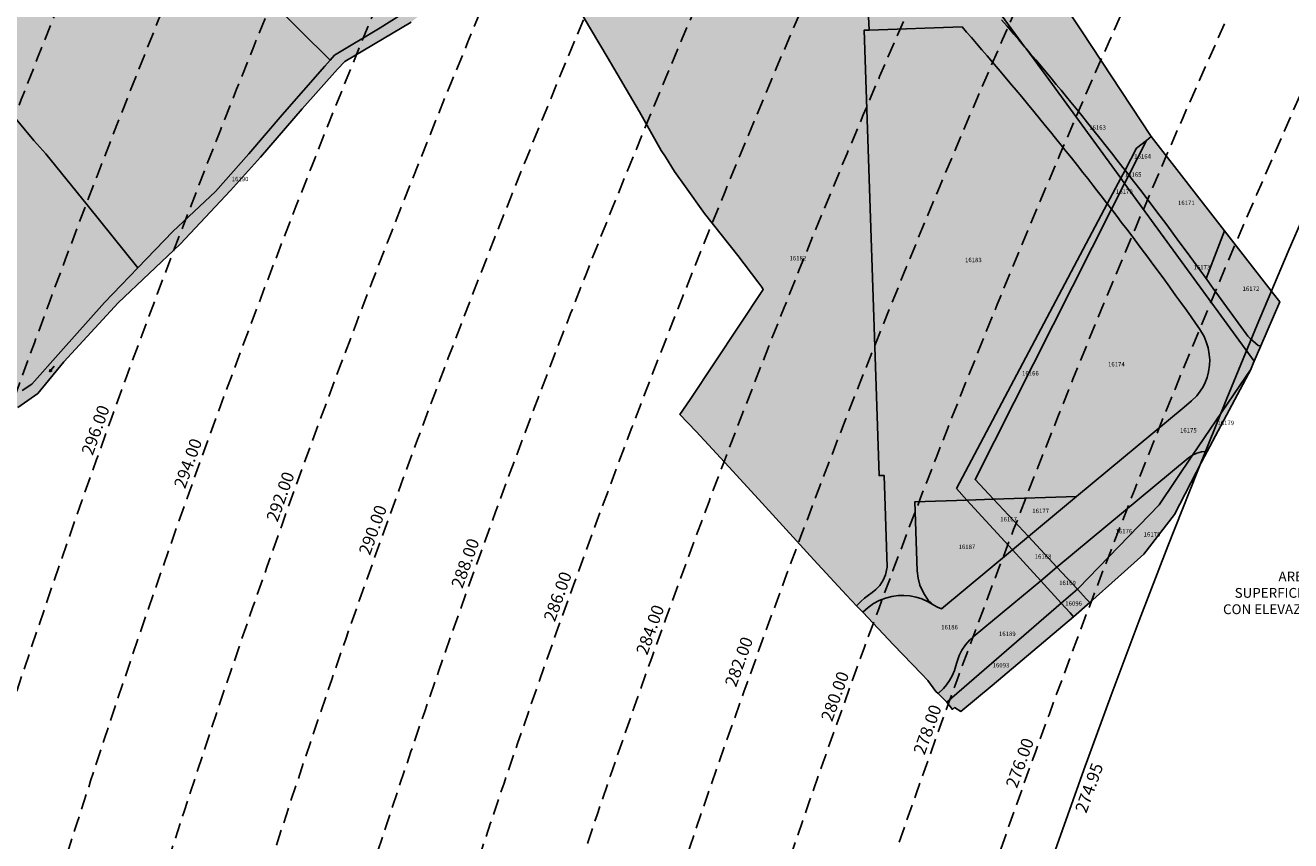
# Model space of a CAD drawing. Extents: x 1538956 to 1571595, y 5042519 to 5072519.
# Drawn here: x 1549504 to 1550019, y 5059097 to 5059429 of the extents above; entities that cross this region are included whole.
import ezdxf

# ---------------------------------------------------------------- set-up
doc = ezdxf.new("R2010")
doc.units = 0
doc.header["$LTSCALE"] = 2
doc.header["$MEASUREMENT"] = 0
doc.linetypes.add('CONTINUA', pattern=[0])
doc.linetypes.add('NASCOSTA2', pattern=[4.762499999999999, 3.175, -1.5875])
for name, color, linetype in [('base_cat_CONFINE', 92, 'CONTINUA'), ('base_cat_PARTICELLE', 92, 'CONTINUA'), ('base_cat_ret_foglio', 71, 'Continuous'), ('base_cat_SIMBOLI', 92, 'CONTINUA'), ('conica', 8, 'Continuous'), ('inviluppo', 255, 'Continuous'), ('orizzontale_i', 8, 'Continuous'), ('testo', 8, 'Continuous')]:
    doc.layers.add(name, color=color, linetype=linetype)
doc.styles.add('PC01', font='ARIAL.TTF')

# ---------------------------------------------------------------- blocks, each defined once
blk = doc.blocks.new('6', base_point=(4, 2.5))
at = {"layer": 'base_cat_SIMBOLI'}
for p in [(1, 2.5), (3, 3), (3, 2)]:
    blk.add_line(p, (4, 2.5), dxfattribs=at)

msp = doc.modelspace()

# ---------------------------------------------------------------- hatches: boundary and pattern name
at = {"layer": 'base_cat_ret_foglio'}
msp.add_hatch(color=256, dxfattribs=at).paths.add_polyline_path([(1548961.449, 5059539.795), (1548955.66, 5059529.916), (1548970.211, 5059527.603), (1548978.861, 5059526.221), (1548999.836, 5059523.206999999), (1549025.206, 5059519.749), (1549038.988, 5059517.608), (1549055.968, 5059515.235), (1549062.358, 5059514.17), (1549067.738, 5059513.257), (1549084.925, 5059510.34), (1549097.743, 5059508.491), (1549107.297, 5059507.112), (1549115.968, 5059505.585), (1549123.99, 5059504.172), (1549136.169, 5059502.027), (1549151.201, 5059496.664), (1549168.101, 5059488.364), (1549179.068, 5059482.978), (1549187.625, 5059478.49), (1549192.675, 5059475.497), (1549195.181, 5059474.012), (1549211.082, 5059463.848), (1549214.66, 5059461.612), (1549224.19, 5059454.513), (1549234.116, 5059447.011), (1549249.186, 5059433.855), (1549263.458, 5059420.907), (1549277.336, 5059408.563), (1549293.793, 5059394.192), (1549307.461, 5059380.851), (1549318.737, 5059368.333000001), (1549327.64, 5059358.641), (1549338.918, 5059346.323), (1549346.431, 5059337.645), (1549355.331, 5059327.552), (1549358.691, 5059323.517), (1549365.037, 5059318.051), (1549369.17, 5059311.408), (1549373.45, 5059299.3), (1549376.915, 5059286.124), (1549380.772, 5059271.881), (1549382.131, 5059267.866), (1549384.268, 5059261.643), (1549388.39, 5059253.492), (1549392.505, 5059245.356000001), (1549393.487, 5059243.545), (1549398.018, 5059236.698), (1549413.407, 5059215.537), (1549419.124, 5059207.277), (1549422.67, 5059201.839), (1549426.726, 5059195.711), (1549427.202, 5059194.992), (1549428.567, 5059191.577), (1549439.333, 5059204.485), (1549442.178, 5059207.896000001), (1549444.429, 5059210.728999999), (1549459.803, 5059228.767), (1549475.975, 5059247.608), (1549481.964, 5059254.623), (1549487.561, 5059257.836), (1549490.357, 5059260.842), (1549497.142, 5059270.46), (1549500.538, 5059273.468), (1549508.731, 5059279.287), (1549519.312, 5059292.114), (1549541.477, 5059316.169), (1549566.644, 5059340.03), (1549587.213, 5059361.88), (1549599.393, 5059375.511), (1549616.364, 5059395.153), (1549630.74, 5059411.389), (1549633.736, 5059414.396000001), (1549660.719, 5059430.456), (1549681.497, 5059447.505), (1549688.284, 5059456.123), (1549698.672, 5059464.947), (1549710.866, 5059471.374), (1549719.454, 5059479.995), (1549728.847, 5059486.016), (1549743.632, 5059497.85), (1549747.307, 5059499.294), (1549756.429, 5059502.877), (1549766.22, 5059510.3), (1549775.601, 5059522.723999999), (1549785.795, 5059528.547), (1549787.007, 5059530.138), (1549790.984, 5059535.36), (1549795.769, 5059537.365), (1549798.182, 5059538.376), (1549808.633, 5059545.433999999), (1549820.765, 5059553.627), (1549827.951, 5059558.057), (1549837.587, 5059546.656), (1549845.421, 5059530.862), (1549836.53, 5059524.384), (1549822.948, 5059514.488), (1549812.898, 5059507.166), (1549800.261, 5059497.959), (1549798.054, 5059496.353999999), (1549771.286, 5059476.892), (1549748.491, 5059460.166999999), (1549745.31, 5059457.833000001), (1549724.728, 5059442.986), (1549740.587, 5059416.403), (1549753.636, 5059394.016), (1549762.477, 5059378.228999999), (1549764.27, 5059375.59), (1549767.95, 5059369.65), (1549772.36, 5059363.4), (1549780.13, 5059352.53), (1549793.74, 5059335.43), (1549801.89, 5059324.71), (1549803.51, 5059322.59), (1549804.029, 5059321.598999999), (1549774.34, 5059276.81), (1549770.139, 5059270.744), (1549776.698, 5059263.793000001), (1549791.75, 5059247.55), (1549804.98, 5059233.09), (1549824.73, 5059211.55), (1549838.01, 5059197.11), (1549842.105, 5059192.788), (1549844.618, 5059190.136), (1549857.13, 5059176.93), (1549868.46, 5059165.12), (1549871.09, 5059162.3), (1549874.351, 5059157.926), (1549875.239, 5059157.041999999), (1549878.762, 5059153.533), (1549881.124, 5059150.588), (1549882.002, 5059151.336), (1549884.509, 5059149.74), (1549897.277, 5059160.353), (1549930.45, 5059188.287), (1549937.002, 5059194.154), (1549948.517, 5059204.471), (1549959.041, 5059213.777), (1549971.503, 5059229.908), (1549982.516, 5059251.231000001), (1549984.834, 5059255.603), (1550002.725, 5059289.35), (1550002.781, 5059289.456), (1550003.563, 5059291.465), (1550003.989, 5059292.458000001), (1550006.651, 5059298.664), (1550014.34, 5059316.589), (1550011.834, 5059319.819), (1549991.928, 5059345.477), (1549962.064, 5059383.969), (1549933.638, 5059426.946), (1549921.282, 5059445.501), (1549894.676, 5059485.452), (1549909.728, 5059500.995), (1549919.251, 5059510.293000001), (1549902.03, 5059532.353999999), (1549902.527, 5059538.657), (1549903.104, 5059545.977), (1549900.276, 5059548.753), (1549922.5, 5059569.98), (1549936.752, 5059565.908), (1549938.933, 5059568.131), (1549941.335, 5059573.575), (1549936.674, 5059574.316000001), (1549917.618, 5059578.343), (1549902.171, 5059581.803), (1549877.103, 5059586.575), (1549873.236, 5059587.107), (1549870.287, 5059587.512), (1549849.024, 5059592.119), (1549845.55, 5059592.756), (1549830.796, 5059595.46), (1549819.692, 5059597.576), (1549810.531, 5059599.323), (1549798.745, 5059601.455), (1549765.534, 5059606.81), (1549727.677, 5059612.915), (1549729.754, 5059625.24), (1549730.433, 5059628.581), (1549730.903, 5059630.893999999), (1549732.718, 5059639.819), (1549731.198, 5059641.741), (1549676.761, 5059710.576), (1549669.159, 5059720.188), (1549654.385, 5059741.57), (1549638.379, 5059760.162), (1549634.176, 5059771.652), (1549614.339, 5059775.704), (1549599.56, 5059778.76), (1549574.741, 5059766.005), (1549574.03, 5059765.64), (1549513.76, 5059732.7), (1549497.45, 5059724.44), (1549454.312, 5059702.534), (1549446.82, 5059698.73), (1549443.92, 5059697.9), (1549438.62, 5059696.7), (1549433.97, 5059696.74), (1549421.78, 5059700.76), (1549411.35, 5059702.22), (1549407.48, 5059702.17), (1549402.71, 5059700.13), (1549398.91, 5059694.09), (1549398.495, 5059690.513), (1549398.463, 5059690.384), (1549398.082, 5059688.959), (1549396.6, 5059683.41), (1549393.47, 5059676.84), (1549390.46, 5059671.89), (1549385.35, 5059667.6), (1549379.66, 5059663.55), (1549379.23, 5059663.311000001), (1549365.35, 5059655.58), (1549336.581, 5059644.515), (1549329.55, 5059641.81), (1549318.51, 5059639.1), (1549306.39, 5059637.32), (1549278.124, 5059636.501), (1549274.63, 5059636.4), (1549251.42, 5059633.93), (1549192.1, 5059625.96), (1549154.21, 5059622.99), (1549148.38, 5059621.79), (1549135.311, 5059620.35), (1549114.07, 5059618.01), (1549113.45, 5059617.936000001), (1549099.83, 5059616.31), (1549091.85, 5059615.87), (1549086.57, 5059616.42), (1549081.28, 5059618.18), (1549076.35, 5059620.87), (1549070.658, 5059626.47), (1549065.231, 5059623.785), (1549035.047, 5059608.038), (1549023.111, 5059602.496), (1549016.836, 5059599.432), (1548997.21, 5059590.258), (1548994.172, 5059588.723), (1548989.84, 5059585.66), (1548987.48, 5059582.75), (1548984.32, 5059578.82), (1548978.74, 5059571.52), (1548973.63, 5059564.6), (1548969.3, 5059558.15), (1548967.5, 5059556.13), (1548962.392, 5059546.181)])

# ---------------------------------------------------------------- linework, layer by layer
at = {"layer": 'base_cat_CONFINE'}
for points in [[(1549724.728, 5059442.986), (1549740.587, 5059416.403), (1549753.636, 5059394.016), (1549762.477, 5059378.228999999), (1549764.27, 5059375.59), (1549767.95, 5059369.65), (1549772.36, 5059363.4), (1549780.13, 5059352.53), (1549793.74, 5059335.43), (1549801.89, 5059324.71), (1549803.51, 5059322.59), (1549804.029, 5059321.598999999), (1549774.34, 5059276.81), (1549770.139, 5059270.744), (1549776.698, 5059263.793000001), (1549791.75, 5059247.55), (1549804.98, 5059233.09), (1549824.73, 5059211.55), (1549838.01, 5059197.11), (1549842.105, 5059192.788), (1549844.618, 5059190.136), (1549857.13, 5059176.93), (1549868.46, 5059165.12), (1549871.09, 5059162.3), (1549874.351, 5059157.926), (1549875.239, 5059157.041999999), (1549878.762, 5059153.533), (1549881.124, 5059150.588), (1549882.002, 5059151.336), (1549884.509, 5059149.74), (1549897.277, 5059160.353), (1549930.45, 5059188.287), (1549937.002, 5059194.154), (1549948.517, 5059204.471), (1549959.041, 5059213.777), (1549971.503, 5059229.908), (1549982.516, 5059251.231000001), (1549984.834, 5059255.603), (1550002.725, 5059289.35), (1550002.781, 5059289.456), (1550003.563, 5059291.465), (1550003.989, 5059292.458000001), (1550006.651, 5059298.664), (1550014.34, 5059316.589), (1550011.834, 5059319.819), (1549991.928, 5059345.477), (1549962.064, 5059383.969), (1549933.638, 5059426.946), (1549921.282, 5059445.501)], [(1549500.538, 5059273.468), (1549508.731, 5059279.287), (1549519.312, 5059292.114), (1549541.477, 5059316.169), (1549566.644, 5059340.03), (1549587.213, 5059361.88), (1549599.393, 5059375.511), (1549616.364, 5059395.153), (1549630.74, 5059411.389), (1549633.736, 5059414.396000001), (1549660.719, 5059430.456)]]:
    msp.add_lwpolyline(points, dxfattribs=at)
at = {"layer": 'base_cat_PARTICELLE'}
for points in [[(1549630.796, 5059474.017), (1549600.004, 5059516.553), (1549526.887, 5059514.988), (1549532.114, 5059509.741), (1549579.037, 5059463.383), (1549627.693, 5059414.963), (1549629.529, 5059416.99), (1549648.116, 5059428.231000001), (1549656.511, 5059433.45), (1549658.548, 5059435.114), (1549630.796, 5059474.017)], [(1549882.72, 5059240.495), (1549944.153, 5059356.536), (1549942.229, 5059359.03), (1549940.088, 5059361.787), (1549938.251, 5059364.143999999), (1549936.211, 5059366.753), (1549934.243, 5059369.256), (1549932.028, 5059372.058), (1549929.543, 5059375.191000001), (1549927.411, 5059377.861), (1549925.377, 5059380.4), (1549923.06, 5059383.275), (1549920.985, 5059385.838), (1549918.897, 5059388.409), (1549916.605, 5059391.216), (1549914.276, 5059394.053), (1549911.704, 5059397.17), (1549909.345, 5059400.011), (1549907.026, 5059402.791999999), (1549904.531, 5059405.77), (1549901.908, 5059408.884), (1549899.711, 5059411.478), (1549897.412, 5059414.181), (1549895.222, 5059416.743), (1549893.129, 5059419.18), (1549890.924, 5059421.737), (1549888.808, 5059424.18), (1549886.88, 5059426.395), (1549885, 5059428.548), (1549847.138, 5059427.284), (1549845.134, 5059427.216), (1549851.246, 5059245.779), (1549853.25, 5059245.847), (1549854.51, 5059208.451), (1549853.887, 5059205.432), (1549852.901, 5059203.14), (1549851.518, 5059201.063999999), (1549849.968, 5059199.435), (1549848.414, 5059198.236), (1549846.902, 5059197.149), (1549845.319, 5059195.877), (1549843.755, 5059194.467), (1549842.105, 5059192.788), (1549844.618, 5059190.136), (1549846.743, 5059192.056), (1549849.008, 5059193.647), (1549851.256, 5059194.859), (1549853.87, 5059195.89), (1549856.414, 5059196.553), (1549858.945, 5059196.91), (1549861.274, 5059196.984), (1549863.733, 5059196.8), (1549866.299, 5059196.313999999), (1549868.702, 5059195.569), (1549871.231, 5059194.447), (1549873.521, 5059193.079), (1549871.248, 5059195.081), (1549869.406, 5059197.726), (1549867.867, 5059201.111), (1549867.081, 5059204.077), (1549866.757, 5059207.066000001), (1549865.812, 5059235.148), (1549886.981, 5059235.834), (1549882.72, 5059240.495)], [(1549949.66, 5059366.938), (1549951.367, 5059370.162), (1549950.461, 5059371.328), (1549948.067, 5059374.395), (1549945.812, 5059377.268999999), (1549943.629, 5059380.035), (1549941.045, 5059383.295), (1549938.771, 5059386.146000001), (1549936.062, 5059389.525), (1549933.728, 5059392.421), (1549931.3, 5059395.42), (1549929.321, 5059397.85), (1549927.474, 5059400.112), (1549925.316, 5059402.74), (1549923.326, 5059405.155), (1549921.104, 5059407.768), (1549919.222, 5059410.101), (1549915.05, 5059415.086), (1549912.805, 5059417.751), (1549911.043, 5059419.831999999), (1549919.243, 5059408.637), (1549949.66, 5059366.938)], [(1549952.907, 5059368.177), (1549960.053, 5059382.329), (1549956.104, 5059379.109), (1549951.367, 5059370.162), (1549952.539, 5059368.654), (1549952.907, 5059368.177)], [(1549960.053, 5059382.329), (1549952.907, 5059368.177), (1549954.82, 5059365.705), (1549957.35, 5059362.416999999), (1549959.927, 5059359.047), (1549962.692, 5059355.409), (1549965.638, 5059351.507), (1549968.345, 5059347.901000001), (1549970.879, 5059344.501), (1549973.34, 5059341.183), (1549975.466, 5059338.3), (1549977.77, 5059335.159), (1549979.296, 5059333.07), (1549984.364, 5059326.076), (1549991.928, 5059345.477), (1549962.064, 5059383.969), (1549960.053, 5059382.329)], [(1549949.66, 5059366.938), (1549944.153, 5059356.536), (1549944.387, 5059356.233), (1549945.889, 5059354.277), (1549951.209, 5059364.813999999), (1549949.66, 5059366.938)], [(1549951.209, 5059364.813999999), (1549952.907, 5059368.177), (1549952.539, 5059368.654), (1549951.367, 5059370.162), (1549949.66, 5059366.938), (1549951.209, 5059364.813999999)], [(1550003.989, 5059292.458000001), (1550006.651, 5059298.664), (1550005.629, 5059298.82), (1550004.462, 5059299.747), (1550002.305, 5059301.571), (1550001.323, 5059302.623), (1550000.63, 5059303.478999999), (1549987.285, 5059322.008), (1549984.364, 5059326.076), (1549979.296, 5059333.07), (1549977.77, 5059335.159), (1549975.466, 5059338.3), (1549973.34, 5059341.183), (1549970.879, 5059344.501), (1549968.345, 5059347.901000001), (1549965.638, 5059351.507), (1549962.692, 5059355.409), (1549959.927, 5059359.047), (1549957.35, 5059362.416999999), (1549954.82, 5059365.705), (1549952.907, 5059368.177), (1549951.209, 5059364.813999999), (1550003.989, 5059292.458000001)], [(1549978.862, 5059254.068), (1550002.725, 5059289.35), (1550002.781, 5059289.456), (1550003.563, 5059291.465), (1550003.989, 5059292.458000001), (1549951.209, 5059364.813999999), (1549945.889, 5059354.277), (1549946.337, 5059353.694), (1549948.132, 5059351.35), (1549949.856, 5059349.089), (1549952.061, 5059346.18), (1549954.22, 5059343.319), (1549956.501, 5059340.283), (1549958.389, 5059337.757), (1549960.187, 5059335.341), (1549962.028, 5059332.858), (1549963.562, 5059330.778), (1549965.641, 5059327.948), (1549967.53, 5059325.366), (1549969.577, 5059322.555), (1549972.106, 5059319.061000001), (1549974.067, 5059316.339), (1549976.35, 5059313.152), (1549978.231, 5059310.515), (1549980.066, 5059307.927), (1549981.753, 5059305.54), (1549983.534, 5059302.52), (1549984.467, 5059300.331), (1549985.23, 5059297.793000001), (1549985.692, 5059295.18), (1549985.841, 5059292.926), (1549985.774, 5059290.777), (1549985.404, 5059288.126), (1549984.761, 5059285.703), (1549984.022, 5059283.772), (1549983.123, 5059281.961), (1549981.996, 5059280.149), (1549980.578, 5059278.32), (1549978.404, 5059276.218), (1549975.457, 5059273.682), (1549931.676, 5059237.285), (1549912, 5059220.926), (1549923.661, 5059208.44), (1549977.084, 5059252.855), (1549978.044, 5059253.574), (1549978.862, 5059254.068)], [(1549882.72, 5059240.495), (1549886.981, 5059235.834), (1549897.75, 5059236.183999999), (1549890.293, 5059244.168000001), (1549945.889, 5059354.277), (1549944.387, 5059356.233), (1549944.153, 5059356.536), (1549882.72, 5059240.495)], [(1549890.293, 5059244.168000001), (1549897.75, 5059236.183999999), (1549931.676, 5059237.285), (1549975.457, 5059273.682), (1549978.404, 5059276.218), (1549980.578, 5059278.32), (1549981.996, 5059280.149), (1549983.123, 5059281.961), (1549984.022, 5059283.772), (1549984.761, 5059285.703), (1549985.404, 5059288.126), (1549985.774, 5059290.777), (1549985.841, 5059292.926), (1549985.692, 5059295.18), (1549985.23, 5059297.793000001), (1549984.467, 5059300.331), (1549983.534, 5059302.52), (1549981.753, 5059305.54), (1549980.066, 5059307.927), (1549978.231, 5059310.515), (1549976.35, 5059313.152), (1549974.067, 5059316.339), (1549972.106, 5059319.061000001), (1549969.577, 5059322.555), (1549967.53, 5059325.366), (1549965.641, 5059327.948), (1549963.562, 5059330.778), (1549962.028, 5059332.858), (1549960.187, 5059335.341), (1549958.389, 5059337.757), (1549956.501, 5059340.283), (1549954.22, 5059343.319), (1549952.061, 5059346.18), (1549949.856, 5059349.089), (1549948.132, 5059351.35), (1549946.337, 5059353.694), (1549945.889, 5059354.277), (1549890.293, 5059244.168000001)], [(1550011.834, 5059319.819), (1549991.928, 5059345.477), (1549984.364, 5059326.076), (1549987.285, 5059322.008), (1550000.63, 5059303.478999999), (1550001.323, 5059302.623), (1550002.305, 5059301.571), (1550004.462, 5059299.747), (1550005.629, 5059298.82), (1550006.651, 5059298.664), (1550014.34, 5059316.589), (1550011.834, 5059319.819)], [(1550002.725, 5059289.35), (1549978.862, 5059254.068), (1549979.103, 5059254.214), (1549980.555, 5059254.872), (1549982.49, 5059255.416999999), (1549984.143, 5059255.603), (1549984.834, 5059255.603), (1550002.725, 5059289.35)], [(1549965.221, 5059233.9), (1549978.862, 5059254.068), (1549978.044, 5059253.574), (1549977.084, 5059252.855), (1549923.661, 5059208.44), (1549931.957, 5059199.557), (1549932.423, 5059199.958000001), (1549965.221, 5059233.9)], [(1549959.041, 5059213.777), (1549971.503, 5059229.908), (1549982.516, 5059251.231000001), (1549984.834, 5059255.603), (1549984.143, 5059255.603), (1549982.49, 5059255.416999999), (1549980.555, 5059254.872), (1549979.103, 5059254.214), (1549978.862, 5059254.068), (1549965.221, 5059233.9), (1549932.423, 5059199.958000001), (1549931.957, 5059199.557), (1549935.733, 5059195.513), (1549937.002, 5059194.154), (1549948.517, 5059204.471), (1549959.041, 5059213.777)], [(1549905.529, 5059215.547), (1549886.981, 5059235.834), (1549865.812, 5059235.148), (1549866.757, 5059207.066000001), (1549867.081, 5059204.077), (1549867.867, 5059201.111), (1549869.406, 5059197.726), (1549871.248, 5059195.081), (1549873.521, 5059193.079), (1549875.029, 5059192.205), (1549876.662, 5059191.547), (1549905.529, 5059215.547)], [(1549886.981, 5059235.834), (1549905.529, 5059215.547), (1549912, 5059220.926), (1549897.75, 5059236.183999999), (1549886.981, 5059235.834)], [(1549897.75, 5059236.183999999), (1549912, 5059220.926), (1549931.676, 5059237.285), (1549897.75, 5059236.183999999)], [(1549923.661, 5059208.44), (1549912, 5059220.926), (1549905.529, 5059215.547), (1549917.05, 5059202.944), (1549923.661, 5059208.44)], [(1549917.05, 5059202.944), (1549905.529, 5059215.547), (1549876.662, 5059191.547), (1549875.029, 5059192.205), (1549873.521, 5059193.079), (1549871.231, 5059194.447), (1549868.702, 5059195.569), (1549866.299, 5059196.313999999), (1549863.733, 5059196.8), (1549861.274, 5059196.984), (1549858.945, 5059196.91), (1549856.414, 5059196.553), (1549853.87, 5059195.89), (1549851.256, 5059194.859), (1549849.008, 5059193.647), (1549846.743, 5059192.056), (1549844.618, 5059190.136), (1549857.13, 5059176.93), (1549868.46, 5059165.12), (1549871.09, 5059162.3), (1549874.351, 5059157.926), (1549875.239, 5059157.041999999), (1549877.405, 5059159.105), (1549878.665, 5059160.592), (1549879.911, 5059162.37), (1549880.966, 5059164.231000001), (1549881.946, 5059166.456), (1549882.792, 5059169.225), (1549883.867, 5059172.486), (1549884.94, 5059174.632), (1549886.453, 5059176.888), (1549888.192, 5059178.853999999), (1549889.529, 5059180.063999999), (1549917.05, 5059202.944)], [(1549931.957, 5059199.557), (1549923.661, 5059208.44), (1549917.05, 5059202.944), (1549925.351, 5059193.865), (1549931.957, 5059199.557)], [(1549925.351, 5059193.865), (1549917.05, 5059202.944), (1549889.529, 5059180.063999999), (1549888.192, 5059178.853999999), (1549886.453, 5059176.888), (1549884.94, 5059174.632), (1549883.867, 5059172.486), (1549882.792, 5059169.225), (1549881.946, 5059166.456), (1549880.966, 5059164.231000001), (1549879.911, 5059162.37), (1549878.665, 5059160.592), (1549877.405, 5059159.105), (1549875.239, 5059157.041999999), (1549878.762, 5059153.533), (1549925.351, 5059193.865)], [(1549925.364, 5059193.851), (1549931.957, 5059199.557), (1549925.351, 5059193.865), (1549878.762, 5059153.533), (1549881.124, 5059150.588), (1549882.002, 5059151.336), (1549884.509, 5059149.74), (1549897.277, 5059160.353), (1549930.45, 5059188.287), (1549928.964, 5059189.913), (1549925.364, 5059193.851)], [(1549931.957, 5059199.557), (1549925.364, 5059193.851), (1549928.964, 5059189.913), (1549930.45, 5059188.287), (1549937.002, 5059194.154), (1549935.733, 5059195.513), (1549931.957, 5059199.557)]]:
    msp.add_lwpolyline(points, close=True, dxfattribs=at)
for points in [[(1549483.377, 5059410.803), (1549507.079, 5059382.317), (1549512.023, 5059376.858), (1549528.805, 5059356.055), (1549549.456, 5059330.483), (1549563.632, 5059345.226), (1549581.01, 5059361.468), (1549594.587, 5059376.902), (1549608.164, 5059392.736), (1549625.535, 5059412.58), (1549627.693, 5059414.963), (1549579.037, 5059463.383), (1549579.037, 5059463.383), (1549532.114, 5059509.741), (1549526.887, 5059514.988), (1549481.698, 5059514.02)], [(1549855.726, 5059495.35), (1549910.638, 5059420.308999999), (1549911.043, 5059419.831999999), (1549912.805, 5059417.751), (1549915.05, 5059415.086), (1549919.222, 5059410.101), (1549921.104, 5059407.768), (1549923.326, 5059405.155), (1549925.316, 5059402.74), (1549927.474, 5059400.112), (1549929.321, 5059397.85), (1549931.3, 5059395.42), (1549933.728, 5059392.421), (1549936.062, 5059389.525), (1549938.771, 5059386.146000001), (1549941.045, 5059383.295), (1549943.629, 5059380.035), (1549945.812, 5059377.268999999), (1549948.067, 5059374.395), (1549950.461, 5059371.328), (1549951.367, 5059370.162), (1549956.104, 5059379.109), (1549960.053, 5059382.329), (1549962.064, 5059383.969), (1549933.638, 5059426.946), (1549921.282, 5059445.501)], [(1549901.128, 5059431.411), (1549903.37, 5059428.812), (1549906.117, 5059425.614), (1549908.134, 5059423.254), (1549910.638, 5059420.308999999), (1549855.726, 5059495.35)], [(1549724.728, 5059442.986), (1549740.587, 5059416.403), (1549753.636, 5059394.016), (1549762.477, 5059378.228999999), (1549764.27, 5059375.59), (1549767.95, 5059369.65), (1549772.36, 5059363.4), (1549780.13, 5059352.53), (1549793.74, 5059335.43), (1549801.89, 5059324.71), (1549803.51, 5059322.59), (1549804.029, 5059321.598999999), (1549774.34, 5059276.81), (1549770.139, 5059270.744), (1549776.698, 5059263.793000001), (1549791.75, 5059247.55), (1549804.98, 5059233.09), (1549824.73, 5059211.55), (1549838.01, 5059197.11), (1549838.01, 5059197.11), (1549842.105, 5059192.788), (1549843.755, 5059194.467), (1549845.319, 5059195.877), (1549846.902, 5059197.149), (1549848.414, 5059198.236), (1549849.968, 5059199.435), (1549851.518, 5059201.063999999), (1549852.901, 5059203.14), (1549853.887, 5059205.432), (1549854.51, 5059208.451), (1549853.25, 5059245.847), (1549851.246, 5059245.779), (1549845.134, 5059427.216), (1549847.138, 5059427.284), (1549846.952, 5059432.838)], [(1549656.511, 5059433.45), (1549648.116, 5059428.231000001), (1549629.529, 5059416.99), (1549627.693, 5059414.963), (1549625.535, 5059412.58), (1549608.164, 5059392.736), (1549594.587, 5059376.902), (1549581.01, 5059361.468), (1549563.632, 5059345.226), (1549549.456, 5059330.483), (1549535.874, 5059316.358), (1549518.103, 5059296.313999999), (1549506.322, 5059283.085), (1549502.336, 5059280.502)], [(1549500.538, 5059273.468), (1549508.731, 5059279.287), (1549519.312, 5059292.114), (1549541.477, 5059316.169), (1549566.644, 5059340.03), (1549587.213, 5059361.88), (1549599.393, 5059375.511), (1549616.364, 5059395.153), (1549616.364, 5059395.153), (1549630.74, 5059411.389), (1549633.736, 5059414.396000001), (1549660.719, 5059430.456)], [(1549846.952, 5059432.838), (1549847.138, 5059427.284), (1549885, 5059428.548), (1549886.88, 5059426.395), (1549888.808, 5059424.18), (1549890.924, 5059421.737), (1549893.129, 5059419.18), (1549895.222, 5059416.743), (1549897.412, 5059414.181), (1549899.711, 5059411.478), (1549901.908, 5059408.884), (1549904.531, 5059405.77), (1549907.026, 5059402.791999999), (1549909.345, 5059400.011), (1549911.704, 5059397.17), (1549914.276, 5059394.053), (1549916.605, 5059391.216), (1549918.897, 5059388.409), (1549920.985, 5059385.838), (1549923.06, 5059383.275), (1549925.377, 5059380.4), (1549927.411, 5059377.861), (1549929.543, 5059375.191000001), (1549932.028, 5059372.058), (1549934.243, 5059369.256), (1549936.211, 5059366.753), (1549938.251, 5059364.143999999), (1549940.088, 5059361.787), (1549942.229, 5059359.03), (1549944.153, 5059356.536), (1549949.66, 5059366.938), (1549919.243, 5059408.637), (1549911.043, 5059419.831999999), (1549910.638, 5059420.308999999), (1549908.134, 5059423.254), (1549906.117, 5059425.614), (1549903.37, 5059428.812), (1549901.128, 5059431.411)], [(1549502.336, 5059280.502), (1549506.322, 5059283.085), (1549518.103, 5059296.313999999), (1549535.874, 5059316.358), (1549549.456, 5059330.483), (1549528.805, 5059356.055), (1549512.023, 5059376.858), (1549507.079, 5059382.317), (1549483.377, 5059410.803)]]:
    msp.add_lwpolyline(points, dxfattribs=at)
at = {"layer": 'conica', "linetype": 'NASCOSTA2', "flags": 128}
for points in [[(1561531.792668587, 5055143.352029879, -0.381612232429294), (1555216.208726809, 5051863.601384849), (1552373.753545513, 5052589.803480566, -1.000000109012978), (1555017.903900267, 5062939.373176984), (1557860.35908856, 5062213.171079482, -0.3813679188054664), (1561829.455482169, 5056310.521034585, -0.3813679188054664)], [(1561453.777961088, 5055163.28354699, -0.3811197228257345), (1555236.01144735, 5051941.111721318), (1552393.556207658, 5052667.313831952, -1.000000596205652), (1554998.101271504, 5062861.862817075), (1557840.556426415, 5062135.660728095, -0.3811197317841981), (1561750.817893256, 5056325.93881778, -0.3811197317841981)], [(1561414.767181322, 5055173.250180838, -0.3808679709014433), (1555245.912763823, 5051979.86690074), (1552403.45753873, 5052706.069007645, -1.000000613602757), (1554988.199917027, 5062823.10764736), (1557830.655095343, 5062096.905552402, -0.3808679791007613), (1561711.80711349, 5056335.905451628, -0.3808679791007613)], [(1561375.751369233, 5055183.218100364, -0.3806122898205794), (1555255.814079199, 5052018.622080442), (1552413.358869803, 5052744.824183338, -1.000000612250141), (1554978.298562696, 5062784.352477609), (1557820.753764271, 5062058.150376709, -0.3806122971867898), (1561672.791301401, 5056345.873371155, -0.3806122971867898)], [(1561336.733573202, 5055193.186526756, -0.3803527676941194), (1555265.71540977, 5052057.377256262), (1552423.260200875, 5052783.579359031, -1.000000517226387), (1554968.397212126, 5062745.597306897), (1557810.852433199, 5062019.395201016, -0.380352775087634), (1561633.77350537, 5056355.841797546, -0.380352775087634)], [(1561297.70986775, 5055203.156462912, -0.3800890934217618), (1555275.6167423, 5052096.132431583), (1552433.161531947, 5052822.334534724, -1.000000565037526), (1554958.495859791, 5062706.842136635), (1557800.951102126, 5061980.640025323, -0.3800891009562798), (1561594.749799918, 5056365.811733702)]]:
    msp.add_lwpolyline(points, format="xyb", dxfattribs=at)
at = {"layer": 'conica', "color": 255, "linetype": 'NASCOSTA2', "flags": 128}
msp.add_lwpolyline([(1561492.78872906, 5055153.316916155, -0.3813679130615112), (1555226.110059811, 5051902.356560049), (1552383.654876585, 5052628.558656259, -1.000000345992119), (1555008.002556242, 5062900.6180046), (1557850.457757488, 5062174.415903789, -0.3813679188054221), (1561789.828661227, 5056315.972186945)], format="xyb", dxfattribs=at)
at = {"layer": 'conica', "linetype": 'NASCOSTA2', "flags": 128}
for points in [[(1554948.594509876, 5062668.086965755), (1557791.049771054, 5061941.88484963, -1.000000000000028), (1555285.51807286, 5052134.887607407), (1552443.062863019, 5052861.089710417, -1.000000504646082)], [(1554938.693160764, 5062629.33179467), (1557781.148439982, 5061903.129673937, -0.999999914044272), (1555295.419400099, 5052173.642784079), (1552452.964194092, 5052899.84488611, -1.00000048593517)], [(1554928.791811848, 5062590.576623536), (1557771.24710891, 5061864.374498244, -0.9999996398194045), (1555305.320716766, 5052212.397963454), (1552462.865525164, 5052938.600061803, -1.000000482891267)], [(1554918.890465987, 5062551.82145162), (1557761.345777838, 5061825.619322551, -0.9999999999999911), (1555315.222047389, 5052251.153139261), (1552472.766856236, 5052977.355237496, -1.00000040576634)], [(1554899.087758711, 5062474.311111764), (1557741.543115692, 5061748.108971165, -1.000000582202138), (1555335.024705251, 5052328.663491745), (1552492.569518381, 5053054.865588883, -1.000000533301521)], [(1554889.186407794, 5062435.55594114), (1557731.64178462, 5061709.353795472, -1.000000541291419), (1555344.926056773, 5052367.418662215), (1552502.470849453, 5053093.620764576, -1.000000543802541)], [(1554879.285058591, 5062396.800770081), (1557721.740453548, 5061670.598619779, -1.000000473555229), (1555354.827405592, 5052406.173833373), (1552512.372180526, 5053132.375940269, -1.000000501794235)], [(1554869.383709541, 5062358.045598979), (1557711.839122476, 5061631.843444086, -1.000000282346693), (1555364.728746952, 5052444.929006438), (1552522.273511598, 5053171.131115962, -1.000000500097673)], [(1554859.482364161, 5062319.290426942), (1557701.937791404, 5061593.088268393, -1.000000258367247), (1555374.630087338, 5052483.68417975), (1552532.17484267, 5053209.886291655, -1.000000407274714)], [(1554849.581013584, 5062280.535256233), (1557692.036460331, 5061554.3330927, -1.000000316180662), (1555384.531429909, 5052522.439352506), (1552542.076173742, 5053248.641467348, -1.000000543870654)], [(1554839.679663501, 5062241.780085399), (1557682.135129259, 5061515.577917007, -1.000000398222799), (1555394.432775589, 5052561.194524465), (1552551.977504815, 5053287.396643041, -1.000000533585827)], [(1554829.778315604, 5062203.024914004), (1557672.233798187, 5061476.822741314, -1.000000470681538), (1555404.334123995, 5052599.949695729), (1552561.878835887, 5053326.151818734, -1.000000479462623)], [(1554819.876965773, 5062164.269743104), (1557662.332467115, 5061438.067565621, -1.000000387228834), (1555414.235469097, 5052638.704867837), (1552571.780166959, 5053364.906994427, -1.000000531893341)], [(1554800.074227406, 5062086.759411192), (1557642.52980497, 5061360.557214234, -1.000000591180533), (1555434.038093894, 5052716.215228763), (1552591.582829104, 5053442.417345813, -1.000000472175904)], [(1554790.172878917, 5062048.004239948), (1557632.628473898, 5061321.802038541, -1.000000715638233), (1555443.939451745, 5052754.970397617), (1552601.484160176, 5053481.172521506, -1.000000509504718)], [(1554780.271532701, 5062009.249068124), (1557622.727142825, 5061283.046862848, -1.000000718939834), (1555453.840809592, 5052793.725566468), (1552611.385491248, 5053519.927697199, -1.000000453158092)], [(1554770.370184056, 5061970.493896921), (1557612.825811753, 5061244.291687155, -1.00000060294996), (1555463.742162833, 5052832.480736498), (1552621.286822321, 5053558.682872892, -1.00000051851323)], [(1554760.468836866, 5061931.738725347), (1557602.924480681, 5061205.536511462, -1.000000562827231), (1555473.643514411, 5052871.23590695), (1552631.188153393, 5053597.438048585, -1.000000483533795)], [(1554750.567495386, 5061892.983552312), (1557593.023149609, 5061166.781335769, -1.000000498471929), (1555483.5448634, 5052909.991078067), (1552641.089484465, 5053636.193224278, -1.000000338061876)], [(1554740.666156424, 5061854.228378636), (1557583.121818537, 5061128.026160076, -1.000000504440686), (1555493.446212521, 5052948.746249149), (1552650.990815537, 5053674.948399971, -1.00000027473777)], [(1554730.764812774, 5061815.473206156), (1557573.220487464, 5061089.270984383, -1.000000625342669), (1555503.347566205, 5052987.501419066), (1552660.892146609, 5053713.703575664, -1.000000397918734)], [(1554720.863467666, 5061776.718034048), (1557563.319156392, 5061050.51580869, -1.000000548331246), (1555513.248916795, 5053026.256589772), (1552670.793477682, 5053752.458751357, -1.000000437981007)], [(1554701.06077089, 5061699.207691509), (1557543.516494248, 5060973.005457304, -1.000000446861872), (1555533.051615405, 5053103.766931841), (1552690.596139826, 5053829.969102743, -1.00000058092825)], [(1554691.159420471, 5061660.452520761), (1557533.615163176, 5060934.250281611, -1.000000437963788), (1555542.952961848, 5053142.522103607), (1552700.497470898, 5053868.724278436, -1.000000546447706)]]:
    msp.add_lwpolyline(points, format="xyb", close=True, dxfattribs=at)
at = {"layer": 'conica', "color": 255, "linetype": 'NASCOSTA2', "flags": 128}
for points in [[(1554908.989115997, 5062513.066280762), (1557751.444446765, 5061786.864146858, -1.000000306318419), (1555325.123389833, 5052289.908312048), (1552482.668187308, 5053016.110413189, -1.000000514531811)], [(1554809.975616091, 5062125.514572164), (1557652.431136043, 5061399.312389928, -1.000000391140508), (1555424.136814279, 5052677.460039925), (1552581.681498031, 5053403.66217012, -1.000000530589631)], [(1554710.962119278, 5061737.962862778), (1557553.41782532, 5061011.760632997, -1.000000517919754), (1555523.1502661, 5053065.011760808), (1552680.694808754, 5053791.21392705, -1.000000525561608)]]:
    msp.add_lwpolyline(points, format="xyb", close=True, dxfattribs=at)
at = {"layer": 'inviluppo'}
msp.add_lwpolyline([(1557528.416964357, 5060913.903814384), (1554685.96188359, 5061640.105884416, 1.000000000000056), (1552705.695669594, 5053889.070745693), (1555548.150749876, 5053162.868675786, 1.000000000000085)], format="xyb", close=True, dxfattribs=at).dxf.unprotected_set("ltscale", 0)

# ---------------------------------------------------------------- block references
at = {"layer": 'base_cat_SIMBOLI', "rotation": 230.0019999902168}
msp.add_blockref('6', (1549513.495, 5059288.125), dxfattribs=at)

# ---------------------------------------------------------------- texts
at = {"layer": 'base_cat_PARTICELLE', "color": 9}
for s, p in [('16163', (1549936.764, 5059386.681)), ('16164', (1549955.113, 5059374.92)), ('16190', (1549587.662, 5059365.693)), ('16165', (1549951.276, 5059367.498)), ('16170', (1549947.679, 5059360.541999999)), ('16171', (1549972.927, 5059355.978)), ('16182', (1549814.752, 5059333.464)), ('16183', (1549886.222, 5059332.718)), ('16173', (1549979.24, 5059329.761)), ('16172', (1549999.244, 5059321.01)), ('16174', (1549944.448, 5059290.244)), ('16166', (1549909.438, 5059286.576)), ('16175', (1549973.757, 5059263.346)), ('16179', (1549988.959, 5059266.361)), ('16167', (1549900.544, 5059227.128)), ('16177', (1549913.612, 5059230.516)), ('16176', (1549947.482, 5059222.24)), ('16178', (1549958.941, 5059220.977)), ('16187', (1549883.608, 5059215.869)), ('16168', (1549914.594, 5059211.923)), ('16169', (1549924.528, 5059201.172)), ('16096', (1549927.05, 5059192.828)), ('16186', (1549876.517, 5059183.153)), ('16189', (1549900.033, 5059180.458000001)), ('16093', (1549897.455, 5059167.666))]:
    msp.add_text(s, height=1.8, dxfattribs=at).set_placement(p)
at = {"layer": 'conica', "char_height": 5, "width": 249.9999999999999, "attachment_point": 8, "rotation": 70.190686771883, "style": 'PC01'}
for s, insert in [('{\\fArial|b0|i0|c238|p34;2}96.00', (1549534.553610259, 5059263.502971208)), ('{\\fArial|b0|i0|c238|p34;2}94.00', (1549572.186640438, 5059249.947342648)), ('{\\fArial|b0|i0|c238|p34;2}92.00', (1549609.820139784, 5059236.391545097)), ('{\\fArial|b0|i0|c238|p34;2}90.00', (1549647.453337406, 5059222.83585622)), ('{\\fArial|b0|i0|c238|p34;2}88.00', (1549685.086564457, 5059209.280156745)), ('{\\fArial|b0|i0|c238|p34;2}86.00', (1549722.719643157, 5059195.72451071)), ('{\\fArial|b0|i0|c238|p34;2}84.00', (1549760.352225051, 5059182.169043618)), ('282.00', (1549797.985555853, 5059168.613306778)), ('{\\fArial|b0|i0|c238|p34;2}80.00', (1549835.618709429, 5059155.057633768)), ('{\\fArial|b0|i0|c238|p34;2}78.00', (1549873.252009611, 5059141.501907951)), ('{\\fArial|b0|i0|c238|p34;2}76.00', (1549910.885080692, 5059127.946264658))]:
    msp.add_mtext(s, dxfattribs=dict(at, insert=insert))
at = {"layer": 'orizzontale_i', "insert": (1549934.407440889, 5059119.473378572), "char_height": 5, "width": 249.9999999999999, "attachment_point": 2, "rotation": 70.190686771883, "style": 'PC01'}
msp.add_mtext('{\\fArial|b0|i0|c238|p34;274.}95', dxfattribs=at)
at = {"layer": 'testo', "insert": (1550041.935645409, 5059197.508912718), "char_height": 4, "width": 221.2094414131716, "attachment_point": 5, "style": 'PC01'}
msp.add_mtext('AREA SOGGETTA ALLA\\PSUPERFICIE ORIZZONTALE INTERNA\\PCON ELEVAZIONE PARI A 274.95 m s.l.m.', dxfattribs=at)

doc.saveas('drawing.dxf')
